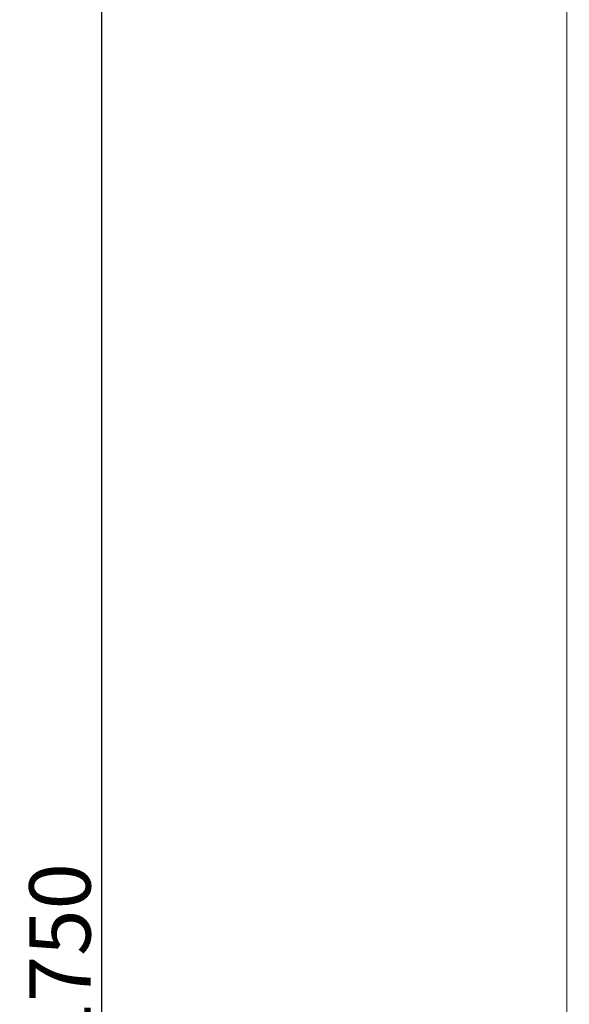
# Model space of a CAD drawing. Units: inches. Extents: x 0 to 8119, y 0 to 5791.
# Drawn here: x 1570 to 1839, y 2249 to 2732 of the extents above; entities that cross this region are included whole.
import ezdxf

# ---------------------------------------------------------------- set-up
doc = ezdxf.new("R2010")
doc.units = ezdxf.units.IN
doc.header["$MEASUREMENT"] = 0
doc.layers.add('1', color=7, linetype='Continuous', true_color=0xffffff)
doc.styles.add('LG-TEXT', font='arial.ttf')
doc.dimstyles.new('LG-DIMENSION', dxfattribs={"dimtxt": 30, "dimasz": 25, "dimexe": 0.18, "dimexo": 0.0625, "dimgap": 5, "dimtad": 2, "dimtoh": 1, "dimdec": 0, "dimrnd": 0.05, "dimzin": 0, "dimdsep": 46, "dimtxsty": 'LG-TEXT', "dimcen": 0.09, "dimadec": 0, "dimazin": 0, "dimtfac": 1, "dimtdec": 0, "dimtix": 1, "dimtofl": 0, "dimtmove": 0, "dimatfit": 3, "dimfxl": 0.18, "dimtolj": 1, "dimtzin": 0, "dimarcsym": 0})

# ---------------------------------------------------------------- blocks, each defined once
blk = doc.blocks.new('*D1')
at = {"color": 0, "lineweight": -2, "transparency": 16777216}
for p, q in [((1838.13, 3147.74), (1610.14, 3147.74)), ((1610.32, 3122.74), (1610.32, 1423.19)), ((1839.37, 1398.19), (1610.14, 1398.19))]:
    blk.add_line(p, q, dxfattribs=at)
at = {"color": 0, "transparency": 16777216}
for points in [[(1606.15, 3122.74), (1614.49, 3122.74), (1610.32, 3147.74)], [(1606.15, 1423.19), (1614.49, 1423.19), (1610.32, 1398.19)]]:
    blk.add_solid(points, dxfattribs=at)
at = {"layer": 'Defpoints', "color": 0, "transparency": 16777216}
for p in [(1838.2, 3147.74), (1610.32, 1398.19), (1839.44, 1398.19)]:
    blk.add_point(p, dxfattribs=at)
at = {"color": 0, "transparency": 16777216, "insert": (1590, 2272.96), "char_height": 30, "attachment_point": 5, "rotation": 90, "style": 'LG-TEXT'}
blk.add_mtext('\\A1;1750', dxfattribs=at)

msp = doc.modelspace()

# ---------------------------------------------------------------- linework, layer by layer
at = {"layer": '1', "color": 3, "linetype": 'Continuous', "lineweight": 13}
msp.add_line((1838.2, 3147.74), (1838.2, 1397.74), dxfattribs=at)

# ---------------------------------------------------------------- dimensions: what is measured, and where the dimension line sits
dim = msp.add_linear_dim(base=(1610.32, 1398.19), p1=(1838.2, 3147.74), p2=(1839.44, 1398.19), angle=90, dimstyle='LG-DIMENSION')
dim.commit()
dim.dimension.update_dxf_attribs({"geometry": '*D1', "text_midpoint": (1590, 2272.96)})

doc.saveas('drawing.dxf')
